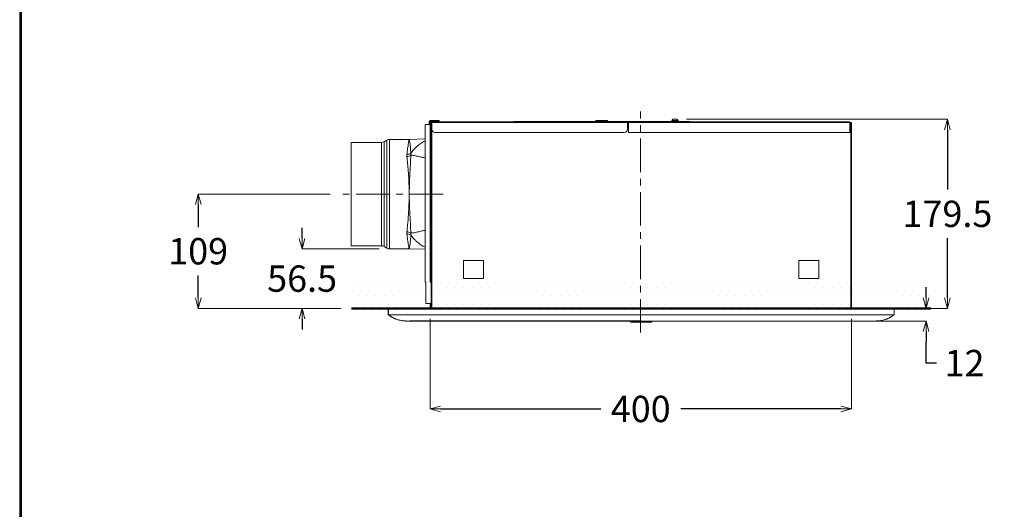
# Model space of a CAD drawing. Units: millimetres. Extents: x 2460 to 4708, y -6046 to -3176.
# Drawn here: x 2460 to 3394, y -5132 to -4667 of the extents above; entities that cross this region are included whole.
import ezdxf

# ---------------------------------------------------------------- set-up
doc = ezdxf.new("R2010")
doc.units = ezdxf.units.MM
doc.linetypes.add('CENTER', pattern=[50.8, 31.75, -6.35, 6.35, -6.35])
for name, color, linetype, lineweight in [('中心線', 2, 'CENTER', 5), ('標註線', 7, 'Continuous', 9), ('牆壁線', 4, 'Continuous', 50)]:
    doc.layers.add(name, color=color, linetype=linetype, lineweight=lineweight)
doc.layers.add('繪圖線', color=7, linetype='Continuous')
doc.layers.get('0').off()
doc.styles.get("Standard").update_dxf_attribs({"font": 'MSJH.ttf', "height": 25})
doc.dimstyles.get("Standard").update_dxf_attribs({"dimtxt": 25, "dimasz": 10, "dimexe": 0, "dimexo": 10, "dimgap": 10, "dimtad": 0, "dimtih": 1, "dimtoh": 1, "dimdec": 1, "dimdsep": 46, "dimtxsty": 'Standard', "dimblk": 'OPEN30', "dimcen": 0.09, "dimadec": 0, "dimazin": 2, "dimtfac": 1, "dimtdec": 1, "dimtofl": 0, "dimtmove": 1, "dimatfit": 3, "dimldrblk": 'OPEN30', "dimfxl": 1, "dimtolj": 1, "dimtzin": 0, "dimlwe": 9, "dimarcsym": 0})

# ---------------------------------------------------------------- blocks, each defined once
blk = doc.blocks.new('_OPEN30')
at = {"color": 0, "linetype": 'ByBlock'}
for p, q in [((-1, 0.268), (0, 0)), ((0, 0), (-1, -0.268)), ((0, 0), (-1, 0))]:
    blk.add_line(p, q, dxfattribs=at)
blk = doc.blocks.new('*D5')
at = {"layer": 'Defpoints', "color": 0, "transparency": 16777216}
for p in [(2849.27, -4941.16), (3248.91, -4941.16), (3248.91, -5036.6)]:
    blk.add_point(p, dxfattribs=at)
at = {"layer": '標註線', "color": 0, "linetype": 'Continuous', "lineweight": 9, "transparency": 16777216}
for p, q in [((2849.27, -4951.16), (2849.27, -5036.6)), ((3248.91, -4951.16), (3248.91, -5036.6))]:
    blk.add_line(p, q, dxfattribs=at)
at = {"layer": '標註線', "color": 0, "linetype": 'Continuous', "lineweight": -2, "transparency": 16777216}
for p, q in [((2859.27, -5036.6), (3011.19, -5036.6)), ((3238.91, -5036.6), (3086.99, -5036.6))]:
    blk.add_line(p, q, dxfattribs=at)
at = {"layer": '標註線', "color": 0, "lineweight": -2, "transparency": 16777216, "xscale": 10, "yscale": 10, "zscale": 10, "rotation": 180}
blk.add_blockref('_OPEN30', (2849.27, -5036.6), dxfattribs=at)
at = {"layer": '標註線', "color": 0, "lineweight": -2, "transparency": 16777216, "xscale": 10, "yscale": 10, "zscale": 10}
blk.add_blockref('_OPEN30', (3248.91, -5036.6), dxfattribs=at)
at = {"layer": '標註線', "color": 0, "transparency": 16777216, "insert": (3049.09, -5036.6), "char_height": 25, "attachment_point": 5}
blk.add_mtext('\\A1;400', dxfattribs=at)
blk = doc.blocks.new('*D6')
at = {"layer": 'Defpoints', "color": 0, "transparency": 16777216}
for p in [(3082.48, -4761.73), (3340.06, -4761.73), (3289.4, -4941.16)]:
    blk.add_point(p, dxfattribs=at)
at = {"layer": '標註線', "color": 0, "linetype": 'Continuous', "lineweight": 9, "transparency": 16777216}
for p, q in [((3092.48, -4761.73), (3340.06, -4761.73)), ((3299.4, -4941.16), (3340.06, -4941.16))]:
    blk.add_line(p, q, dxfattribs=at)
at = {"layer": '標註線', "color": 0, "linetype": 'Continuous', "lineweight": -2, "transparency": 16777216}
for p, q in [((3340.06, -4771.73), (3340.06, -4828.45)), ((3340.06, -4931.16), (3340.06, -4874.44))]:
    blk.add_line(p, q, dxfattribs=at)
at = {"layer": '標註線', "color": 0, "lineweight": -2, "transparency": 16777216, "xscale": 10, "yscale": 10, "zscale": 10}
for p, rotation in [((3340.06, -4761.73), 90), ((3340.06, -4941.16), 270)]:
    blk.add_blockref('_OPEN30', p, dxfattribs=dict(at, rotation=rotation))
at = {"layer": '標註線', "color": 0, "transparency": 16777216, "insert": (3340.06, -4851.44), "char_height": 25, "attachment_point": 5}
blk.add_mtext('\\A1;179.5', dxfattribs=at)
blk = doc.blocks.new('*D7')
at = {"layer": 'Defpoints', "color": 0, "transparency": 16777216}
for p in [(2727.88, -4884.68), (2810.87, -4884.68), (2774.58, -4941.16)]:
    blk.add_point(p, dxfattribs=at)
at = {"layer": '標註線', "color": 0, "linetype": 'Continuous', "lineweight": -2, "transparency": 16777216}
for p, q in [((2727.88, -4874.68), (2727.88, -4864.68)), ((2727.88, -4951.16), (2727.88, -4961.16))]:
    blk.add_line(p, q, dxfattribs=at)
at = {"layer": '標註線', "color": 0, "linetype": 'Continuous', "lineweight": 9, "transparency": 16777216}
for p, q in [((2800.87, -4884.68), (2727.88, -4884.68)), ((2764.58, -4941.16), (2727.88, -4941.16))]:
    blk.add_line(p, q, dxfattribs=at)
at = {"layer": '標註線', "color": 0, "lineweight": -2, "transparency": 16777216, "xscale": 10, "yscale": 10, "zscale": 10}
for p, rotation in [((2727.88, -4884.68), 270), ((2727.88, -4941.16), 90)]:
    blk.add_blockref('_OPEN30', p, dxfattribs=dict(at, rotation=rotation))
at = {"layer": '標註線', "color": 0, "transparency": 16777216, "insert": (2727.88, -4912.92), "char_height": 25, "attachment_point": 5}
blk.add_mtext('\\A1;56.5', dxfattribs=at)
blk = doc.blocks.new('*D8')
at = {"layer": 'Defpoints', "color": 0, "transparency": 16777216}
for p in [(2764.5, -4832.7), (2629.29, -4941.16), (2746.23, -4941.16)]:
    blk.add_point(p, dxfattribs=at)
at = {"layer": '標註線', "color": 0, "linetype": 'Continuous', "lineweight": 9, "transparency": 16777216}
for p, q in [((2754.5, -4832.7), (2629.29, -4832.7)), ((2736.23, -4941.16), (2629.29, -4941.16))]:
    blk.add_line(p, q, dxfattribs=at)
at = {"layer": '標註線', "color": 0, "linetype": 'Continuous', "lineweight": -2, "transparency": 16777216}
for p, q in [((2629.29, -4842.7), (2629.29, -4863.94)), ((2629.29, -4931.16), (2629.29, -4909.92))]:
    blk.add_line(p, q, dxfattribs=at)
at = {"layer": '標註線', "color": 0, "lineweight": -2, "transparency": 16777216, "xscale": 10, "yscale": 10, "zscale": 10}
for p, rotation in [((2629.29, -4832.7), 90), ((2629.29, -4941.16), 270)]:
    blk.add_blockref('_OPEN30', p, dxfattribs=dict(at, rotation=rotation))
at = {"layer": '標註線', "color": 0, "transparency": 16777216, "insert": (2629.29, -4886.93), "char_height": 25, "attachment_point": 5}
blk.add_mtext('\\A1;109', dxfattribs=at)
blk = doc.blocks.new('*D10')
at = {"layer": 'Defpoints', "color": 0, "transparency": 16777216}
for p in [(3299.4, -4941.16), (3248.91, -4953.16), (3319.73, -4953.16)]:
    blk.add_point(p, dxfattribs=at)
at = {"layer": '標註線', "color": 0, "linetype": 'Continuous', "lineweight": -2, "transparency": 16777216}
for p, q in [((3319.73, -4931.16), (3319.73, -4921.16)), ((3319.73, -4963.16), (3319.73, -4973.16)), ((3319.73, -4993.08), (3319.73, -4973.16)), ((3329.73, -4993.08), (3319.73, -4993.08))]:
    blk.add_line(p, q, dxfattribs=at)
at = {"layer": '標註線', "color": 0, "linetype": 'Continuous', "lineweight": 9, "transparency": 16777216}
for p, q in [((3309.4, -4941.16), (3319.73, -4941.16)), ((3258.91, -4953.16), (3319.73, -4953.16))]:
    blk.add_line(p, q, dxfattribs=at)
at = {"layer": '標註線', "color": 0, "lineweight": -2, "transparency": 16777216, "xscale": 10, "yscale": 10, "zscale": 10}
for p, rotation in [((3319.73, -4941.16), 270), ((3319.73, -4953.16), 90)]:
    blk.add_blockref('_OPEN30', p, dxfattribs=dict(at, rotation=rotation))
at = {"layer": '標註線', "color": 0, "transparency": 16777216, "insert": (3356.27, -4993.08), "char_height": 25, "attachment_point": 5}
blk.add_mtext('\\A1;12', dxfattribs=at)

msp = doc.modelspace()

# ---------------------------------------------------------------- hatches: boundary and pattern name
at = {"layer": '繪圖線', "lineweight": 0}
h = msp.add_hatch(dxfattribs=at)
h.set_pattern_fill('DOTS', color=256, scale=5)
h.paths.add_polyline_path([(2845.27, -4921.16), (2774.58, -4921.16), (2774.58, -4941.16), (2849.27, -4941.16), (2849.27, -4937.66), (2849.27, -4936.66), (2845.27, -4936.66)])
h.paths.add_polyline_path([(3048.83, -4921.16), (2851.07, -4921.16), (2851.07, -4941.16), (3048.83, -4941.16)])
h.paths.add_polyline_path([(3248.41, -4921.16), (3048.83, -4921.16), (3048.83, -4941.16), (3248.41, -4941.16)])
h.paths.add_polyline_path([(3324.4, -4921.16), (3248.91, -4921.16), (3248.91, -4941.16), (3324.4, -4941.16)])

# ---------------------------------------------------------------- linework, layer by layer
at = {"layer": '中心線'}
for p, q in [((3048.83, -4964.16), (3048.83, -4754.23)), ((2861.68, -4832.7), (2764.5, -4832.7))]:
    msp.add_line(p, q, dxfattribs=at)
at = {"layer": '牆壁線'}
msp.add_line((3324.4, -4941.16), (2774.58, -4941.16), dxfattribs=at)
at = {"layer": '繪圖線', "color": 7, "linetype": 'Continuous', "lineweight": 0}
for p, q in [((2857.46, -4762.73), (2849.47, -4762.73)), ((3006.51, -4763.73), (3006.51, -4763.23)), ((3007.01, -4762.73), (3014.6, -4762.73)), ((3007.01, -4763.23), (3007.01, -4763.73)), ((3014.6, -4763.23), (3007.01, -4763.23)), ((3014.6, -4763.23), (3014.6, -4762.73)), ((3014.6, -4762.73), (3017.6, -4762.73)), ((3017.6, -4763.23), (3014.6, -4763.23)), ((3017.6, -4762.73), (3017.6, -4763.23)), ((3079.48, -4761.73), (3078.48, -4762.73)), ((3078.48, -4762.73), (3078.48, -4763.73)), ((3081.48, -4762.73), (3078.48, -4762.73)), ((3079.48, -4761.73), (3081.48, -4761.73)), ((3081.48, -4761.73), (3083.48, -4761.73)), ((3084.48, -4762.73), (3081.48, -4762.73)), ((3084.48, -4762.73), (3083.48, -4761.73)), ((3084.48, -4763.73), (3084.48, -4762.73)), ((2844.47, -4916.17), (2844.47, -4766.73)), ((2849.47, -4766.73), (2844.47, -4766.73)), ((2848.47, -4763.73), (2849.47, -4763.73)), ((2848.47, -4766.73), (2848.47, -4763.73)), ((2849.47, -4763.73), (2849.47, -4766.73)), ((2849.47, -4763.73), (2857.46, -4763.73)), ((2849.47, -4916.17), (2849.47, -4766.73)), ((2849.47, -4768.23), (2849.57, -4768.23)), ((2849.57, -4771.23), (2849.57, -4764.73)), ((2849.57, -4771.23), (2850.07, -4771.23)), ((2849.57, -4774.22), (2849.57, -4771.23)), ((2850.07, -4764.23), (2851.07, -4764.23)), ((2850.07, -4764.73), (2850.07, -4771.23)), ((2851.07, -4764.73), (2850.07, -4764.73)), ((2850.07, -4768.23), (2850.27, -4768.23)), ((2850.07, -4771.23), (2850.07, -4774.22)), ((2850.27, -4768.23), (2850.27, -4773.22)), ((2850.57, -4941.16), (2850.57, -4765.23)), ((2851.07, -4764.23), (3036.5, -4764.23)), ((2851.07, -4764.73), (2851.07, -4764.23)), ((2851.07, -4771.23), (2851.07, -4764.73)), ((3036.5, -4764.73), (2851.07, -4764.73)), ((2851.07, -4771.23), (2851.07, -4941.16)), ((2857.46, -4763.73), (2857.46, -4764.23)), ((2858.46, -4764.23), (2858.46, -4763.73)), ((2928.64, -4764.23), (2928.64, -4763.73)), ((2928.64, -4763.73), (2931.64, -4763.73)), ((2931.64, -4763.73), (2931.64, -4764.23)), ((2931.64, -4763.73), (3007.01, -4763.73)), ((3007.01, -4764.23), (3007.01, -4763.73)), ((3007.51, -4764.23), (3007.51, -4763.73)), ((3007.51, -4763.73), (3010.51, -4763.73)), ((3010.51, -4763.73), (3010.51, -4764.23)), ((3010.51, -4763.73), (3093.47, -4763.73)), ((3036.5, -4764.23), (3036.5, -4764.73)), ((3036.5, -4764.23), (3037.5, -4764.23)), ((3036.5, -4764.73), (3036.5, -4771.23)), ((3036.5, -4764.73), (3037.5, -4764.73)), ((3037.5, -4764.23), (3067.48, -4764.23)), ((3037.5, -4764.73), (3037.5, -4764.23)), ((3037.5, -4764.73), (3037.5, -4774.22)), ((3067.48, -4764.73), (3037.5, -4764.73)), ((3067.48, -4764.23), (3247.42, -4764.23)), ((3067.48, -4764.73), (3067.48, -4764.23)), ((3247.42, -4764.73), (3067.48, -4764.73)), ((3093.47, -4764.23), (3093.47, -4763.73)), ((3093.47, -4763.73), (3095.47, -4763.73)), ((3095.47, -4763.73), (3095.47, -4764.23)), ((3247.42, -4764.23), (3247.42, -4764.73)), ((3247.42, -4764.73), (3247.42, -4774.22)), ((3247.42, -4764.73), (3248.41, -4764.73)), ((3248.41, -4764.73), (3248.91, -4764.73)), ((3248.41, -4941.16), (3248.41, -4764.73)), ((3248.91, -4764.73), (3248.91, -4941.16)), ((2808.29, -4781.43), (2805.67, -4783.01)), ((2808.29, -4883.97), (2808.29, -4781.43)), ((2829.41, -4780.72), (2810.87, -4780.72)), ((2810.87, -4780.72), (2810.87, -4884.68)), ((2829.55, -4780.69), (2829.41, -4780.69)), ((2844.47, -4780.35), (2829.47, -4780.72)), ((2849.57, -4773.22), (2849.47, -4773.22)), ((2850.07, -4774.22), (2849.57, -4774.22)), ((2850.27, -4773.22), (2850.07, -4773.22)), ((2850.27, -4879.68), (2850.27, -4773.22)), ((2854.06, -4774.22), (3033.5, -4774.22)), ((3037.5, -4774.22), (3247.42, -4774.22)), ((2803.1, -4783.72), (2774.5, -4783.72)), ((2774.5, -4832.7), (2774.5, -4783.72)), ((2803.1, -4832.7), (2803.1, -4783.72)), ((2805.67, -4783.01), (2805.67, -4832.7)), ((2850.27, -4786.32), (2850.57, -4786.32)), ((2850.57, -4786.82), (2850.27, -4786.82)), ((2850.57, -4789.82), (2850.27, -4789.82)), ((2827.35, -4797.05), (2827.35, -4794.87)), ((2830.95, -4793.91), (2830.95, -4795.82)), ((2774.5, -4881.68), (2774.5, -4832.7)), ((2803.1, -4881.68), (2803.1, -4832.7)), ((2805.67, -4832.7), (2805.67, -4882.4)), ((2827.35, -4870.53), (2827.35, -4868.35)), ((2830.95, -4869.58), (2830.95, -4871.49)), ((2774.5, -4881.68), (2803.1, -4881.68)), ((2805.67, -4882.4), (2808.29, -4883.97)), ((2810.87, -4884.68), (2829.41, -4884.68)), ((2829.41, -4884.72), (2829.55, -4884.71)), ((2829.47, -4884.68), (2844.47, -4885.06)), ((2849.51, -4880.88), (2849.51, -4879.68)), ((2849.51, -4879.68), (2850.57, -4879.68)), ((2850.57, -4880.88), (2849.51, -4880.88)), ((2850.27, -4910.17), (2850.27, -4880.88)), ((2900.05, -4895.68), (2881.05, -4895.68)), ((2881.05, -4912.67), (2881.05, -4895.68)), ((2900.05, -4912.67), (2900.05, -4895.68)), ((3217.93, -4895.68), (3198.93, -4895.68)), ((3198.93, -4912.67), (3198.93, -4895.68)), ((3217.93, -4895.68), (3217.93, -4912.67)), ((2849.47, -4910.17), (2850.27, -4910.17)), ((2850.27, -4910.17), (2850.27, -4915.17)), ((2900.05, -4912.67), (2881.05, -4912.67)), ((3217.93, -4912.67), (3198.93, -4912.67)), ((2845.27, -4916.17), (2844.47, -4916.17)), ((2845.27, -4936.66), (2845.27, -4916.17)), ((2849.47, -4915.17), (2850.27, -4915.17)), ((2850.27, -4916.17), (2849.47, -4916.17)), ((2850.27, -4915.17), (2850.27, -4916.17)), ((2850.27, -4936.66), (2850.27, -4916.17)), ((2850.27, -4936.66), (2845.27, -4936.66)), ((2849.27, -4936.66), (2849.27, -4937.66)), ((2849.27, -4937.66), (2850.27, -4937.66)), ((2849.27, -4941.16), (2849.27, -4937.66)), ((2850.27, -4936.66), (2850.27, -4937.66)), ((2850.27, -4941.16), (2850.27, -4937.66)), ((2850.27, -4938.66), (2850.57, -4938.66))]:
    msp.add_line(p, q, dxfattribs=at)
at = {"layer": '繪圖線', "color": 7, "linetype": 'Continuous'}
for p, q in [((2809.58, -4941.16), (2809.58, -4947.16)), ((3049.49, -4953.16), (2830.22, -4953.16))]:
    msp.add_line(p, q, dxfattribs=at)
at = {"layer": '繪圖線', "color": 7, "linetype": 'Continuous', "lineweight": 15}
for p, q in [((2809.58, -4947.16), (2809.58, -4944.16)), ((3289.4, -4947.16), (3289.4, -4945.41)), ((3002.01, -4953.16), (2873.1, -4953.16)), ((3002.01, -4953.01), (3002.01, -4953.16)), ((3003.41, -4953.14), (3003.51, -4953.16)), ((3003.51, -4953.11), (3003.51, -4953.14)), ((3039.49, -4954.16), (3039.49, -4953.16)), ((3039.49, -4954.16), (3059.49, -4954.16)), ((3049.49, -4953.14), (3049.49, -4953.13)), ((3059.49, -4954.16), (3059.49, -4953.16))]:
    msp.add_line(p, q, dxfattribs=at)
at = {"layer": '繪圖線', "lineweight": 30}
msp.add_lwpolyline([(2459.98, -6045.57), (4459.94, -6045.57), (4459.94, -3175.54), (2459.98, -3175.54)], close=True, dxfattribs=at)
at = {"layer": '繪圖線', "color": 0}
msp.add_lwpolyline([(4458.44, -5716.62), (4458.44, -3177.04), (2461.47, -3177.04), (2461.47, -5716.62)], close=True, dxfattribs=at)
at = {"layer": '繪圖線', "color": 7, "linetype": 'Continuous', "lineweight": 15, "flags": 128}
for points in [[(2866.06, -4953.16), (2866.06, -4953.16)], [(2866.06, -4953.16), (2866.06, -4953.16)], [(2866.56, -4953.16), (2866.56, -4953.16)]]:
    msp.add_lwpolyline(points, dxfattribs=at)
at = {"layer": '繪圖線', "color": 7, "linetype": 'Continuous', "lineweight": 0}
for centre, radius, start, end in [((2849.47, -4763.73), 1, 90, 180), ((2857.46, -4763.73), 1, 0, 90), ((3007.01, -4763.23), 0.5, 90, 180), ((2850.07, -4764.73), 0.5, 90, 180), ((2851.07, -4765.23), 0.5, 90, 180), ((2854.06, -4771.23), 3, 180, 270), ((3006.51, -4763.73), 0.5, 270, 0), ((3033.5, -4771.23), 3, 270, 0), ((3036.5, -4764.73), 0.5, 0, 90), ((2810.87, -4785.72), 5, 90, 120.96376), ((2803.1, -4778.72), 5, 270, 300.96376), ((2827.74, -4789.1), 5.79, 266.15101, 303.71958), ((2827.14, -4790.55), 6.5, 271.81659, 305.85615), ((2827.14, -4874.85), 6.5, 54.144, 88.18348), ((2827.74, -4876.31), 5.79, 56.28038, 93.84881), ((2803.1, -4886.68), 5, 59.03624, 90), ((2810.87, -4879.68), 5, 239.03624, 270)]:
    msp.add_arc(centre, radius, start, end, dxfattribs=at)
at = {"layer": '繪圖線', "color": 7, "linetype": 'Continuous', "lineweight": 15}
for centre, start, end in [((3002.01, -4952.66), 270, 314.38842), ((3003.51, -4952.61), 244.41923, 270.03657)]:
    msp.add_arc(centre, 0.5, start, end, dxfattribs=at)
at = {"layer": '繪圖線', "color": 7, "linetype": 'Continuous', "lineweight": 0}
for points, knots in [([(2827.35, -4794.87), (2827.45, -4793.91), (2827.66, -4791.98), (2828, -4789.41), (2828.34, -4787.11), (2828.67, -4785), (2828.98, -4783.18), (2829.22, -4781.76), (2829.35, -4781.13), (2829.42, -4780.81), (2829.41, -4780.71), (2829.41, -4780.72), (2829.41, -4780.72)], [0, 0, 0, 0, 0.1103539, 0.2207081, 0.3342649, 0.4478208, 0.5841637, 0.7220063, 0.86481, 0.8891244, 0.9927362, 1, 1, 1, 1]), ([(2829.56, -4780.77), (2829.56, -4780.77), (2829.55, -4780.74), (2829.55, -4780.74), (2829.52, -4780.68), (2829.59, -4780.82), (2829.7, -4781.66), (2829.97, -4783.11), (2830.31, -4785.3), (2830.65, -4788.03), (2830.87, -4791.16), (2830.92, -4792.99), (2830.95, -4793.91)], [0, 0, 0, 0, 0.000065, 0.020307, 0.026253, 0.156959, 0.313327, 0.442049, 0.571805, 0.783577, 0.891799, 1, 1, 1, 1]), ([(2830.95, -4793.91), (2831.82, -4792.81), (2833.55, -4790.61), (2836.73, -4787.38), (2840.33, -4784.55), (2843.18, -4783.08), (2844.47, -4782.41)], [0, 0, 0, 0, 0.23115, 0.46231, 0.75616, 1, 1, 1, 1]), ([(2827.35, -4868.35), (2827.49, -4866.89), (2827.78, -4863.96), (2828.23, -4859.05), (2828.64, -4853.97), (2828.98, -4848.79), (2829.22, -4843.51), (2829.35, -4839.56), (2829.42, -4836.02), (2829.41, -4833.87), (2829.41, -4831.95), (2829.41, -4831.06), (2829.42, -4829.3), (2829.37, -4826.58), (2829.23, -4822.08), (2828.99, -4816.87), (2828.57, -4810.25), (2827.98, -4803.44), (2827.56, -4799.18), (2827.35, -4797.05)], [0, 0, 0, 0, 0.074556, 0.149351, 0.223906, 0.29247, 0.361032, 0.432452, 0.444612, 0.496432, 0.514611, 0.517795, 0.530533, 0.581521, 0.622124, 0.704096, 0.78607, 0.893035, 1, 1, 1, 1]), ([(2830.95, -4795.82), (2830.91, -4797.36), (2830.84, -4800.43), (2830.59, -4805.44), (2830.31, -4810.43), (2830.03, -4815.34), (2829.82, -4819.52), (2829.68, -4823.18), (2829.61, -4826.62), (2829.57, -4829.35), (2829.55, -4831.11), (2829.52, -4833.31), (2829.59, -4837.43), (2829.7, -4843.23), (2829.96, -4848.88), (2830.26, -4854.19), (2830.57, -4859.5), (2830.83, -4864.76), (2830.91, -4867.98), (2830.95, -4869.58)], [0, 0, 0, 0, 0.072011, 0.144223, 0.216305, 0.278755, 0.341196, 0.379518, 0.419646, 0.47187, 0.482561, 0.485701, 0.554732, 0.637315, 0.705563, 0.773827, 0.849196, 0.924712, 1, 1, 1, 1]), ([(2844.47, -4798.3), (2843.18, -4798.05), (2840.33, -4797.51), (2836.95, -4796.61), (2834.37, -4796.07), (2832.75, -4795.87), (2831.7, -4795.81), (2831.15, -4795.82), (2830.95, -4795.82)], [0, 0, 0, 0, 0.243779, 0.537555, 0.72206, 0.850511, 0.946143, 1, 1, 1, 1]), ([(2829.41, -4884.68), (2829.41, -4884.68), (2829.41, -4884.68), (2829.41, -4884.66), (2829.42, -4884.59), (2829.37, -4884.36), (2829.22, -4883.67), (2829.01, -4882.36), (2828.57, -4879.8), (2828.09, -4876.67), (2827.66, -4873.37), (2827.45, -4871.48), (2827.35, -4870.53)], [0, 0, 0, 0, 0.029091, 0.035459, 0.060932, 0.162901, 0.2441, 0.406753, 0.571976, 0.783106, 0.891553, 1, 1, 1, 1]), ([(2830.95, -4871.49), (2830.93, -4872.35), (2830.88, -4874.08), (2830.68, -4877.11), (2830.36, -4879.75), (2830.03, -4881.9), (2829.82, -4883.08), (2829.68, -4883.85), (2829.61, -4884.37), (2829.57, -4884.6), (2829.55, -4884.66), (2829.54, -4884.68), (2829.55, -4884.66), (2829.55, -4884.64)], [0, 0, 0, 0, 0.107018, 0.214052, 0.432554, 0.557063, 0.682335, 0.758981, 0.839236, 0.943684, 0.965065, 0.971345, 1, 1, 1, 1]), ([(2830.95, -4869.58), (2831.82, -4869.56), (2833.55, -4869.5), (2836.73, -4868.85), (2840.33, -4867.9), (2843.18, -4867.35), (2844.47, -4867.11)], [0, 0, 0, 0, 0.23115, 0.462309, 0.75616, 1, 1, 1, 1]), ([(2844.47, -4883), (2843.18, -4882.33), (2840.33, -4880.85), (2836.95, -4878.19), (2834.37, -4875.63), (2832.75, -4873.78), (2831.7, -4872.47), (2831.15, -4871.75), (2830.95, -4871.49)], [0, 0, 0, 0, 0.243779, 0.537555, 0.72206, 0.85051, 0.946143, 1, 1, 1, 1])]:
    msp.add_open_spline(points, degree=3, knots=knots, dxfattribs=at)
at = {"layer": '繪圖線', "color": 7, "linetype": 'Continuous', "lineweight": 15}
for points, knots in [([(2809.58, -4941.16), (2809.58, -4941.53), (2809.58, -4942.25), (2809.58, -4943.22), (2809.58, -4943.96), (2809.58, -4944.58), (2809.58, -4944.99), (2809.58, -4945.09), (2809.58, -4945.14), (2809.58, -4945.2), (2809.58, -4945.23), (2809.58, -4945.23), (2809.58, -4945.23)], [0, 0, 0, 0, 0.030487, 0.060286, 0.093717, 0.133945, 0.20121, 0.286084, 0.387287, 0.567453, 0.78166, 1, 1, 1, 1]), ([(3049.49, -4941.16), (2979.8, -4941.16), (2909.47, -4941.16), (2838.49, -4941.16), (2836.54, -4941.16), (2834.6, -4941.16), (2832.66, -4941.16), (2830.59, -4941.16), (2828.24, -4941.16), (2825.91, -4941.16), (2824.07, -4941.16), (2822.7, -4941.16), (2821.37, -4941.16), (2819.75, -4941.16), (2818.01, -4941.16), (2816.25, -4941.16), (2814.48, -4941.16), (2812.8, -4941.16), (2811.41, -4941.16), (2810.37, -4941.16), (2809.6, -4941.16), (2809.58, -4941.16), (2809.58, -4941.16), (2809.58, -4941.16), (2809.59, -4941.16), (2809.58, -4941.16), (2809.58, -4941.16), (2809.58, -4941.16)], [0, 0, 0, 0, 0.500551, 0.505205, 0.509858, 0.514512, 0.519165, 0.523819, 0.52932, 0.536094, 0.540535, 0.542511, 0.54597, 0.550065, 0.55416, 0.55845, 0.56274, 0.56686, 0.5705, 0.574117, 0.577776, 0.582874, 0.588088, 0.593302, 0.624587, 0.749724, 1, 1, 1, 1]), ([(2809.58, -4947.16), (2809.68, -4947.23), (2809.86, -4947.37), (2810.22, -4947.64), (2810.62, -4947.95), (2811.09, -4948.29), (2811.63, -4948.65), (2812.23, -4949.04), (2812.9, -4949.44), (2813.64, -4949.85), (2814.33, -4950.23), (2814.97, -4950.54), (2815.3, -4950.7), (2815.56, -4950.82), (2815.83, -4950.93), (2816.23, -4951.11), (2816.89, -4951.37), (2817.76, -4951.68), (2818.74, -4951.98), (2819.81, -4952.26), (2821.08, -4952.54), (2822.44, -4952.78), (2823.6, -4952.92), (2824.46, -4953.01), (2824.99, -4953.05), (2825.44, -4953.09), (2825.78, -4953.1), (2826, -4953.12), (2826.21, -4953.13), (2826.49, -4953.14), (2826.96, -4953.15), (2827.35, -4953.16), (2827.59, -4953.16), (2827.65, -4953.16), (2827.75, -4953.16), (2827.73, -4953.16), (2828.37, -4953.16), (2829.47, -4953.16), (2830.96, -4953.16), (2832.76, -4953.16), (2834.61, -4953.16), (2836.43, -4953.16), (2839.29, -4953.16), (2842.84, -4953.16), (2846.95, -4953.16), (2851.26, -4953.16), (2856.58, -4953.16), (2862.24, -4953.16), (2866.03, -4953.16), (2867.5, -4953.16)], [0, 0, 0, 0, 0.085549, 0.162201, 0.22985, 0.28843, 0.337934, 0.378432, 0.4101, 0.433269, 0.448476, 0.453541, 0.455642, 0.457621, 0.459713, 0.46212, 0.468359, 0.481071, 0.49889, 0.518148, 0.535857, 0.560464, 0.581061, 0.588359, 0.593938, 0.598057, 0.599751, 0.601353, 0.60301, 0.604858, 0.609473, 0.62357, 0.645015, 0.671148, 0.683822, 0.696084, 0.707578, 0.718823, 0.730125, 0.743845, 0.757825, 0.771261, 0.784155, 0.82118, 0.849786, 0.875039, 0.91633, 0.967467, 1, 1, 1, 1]), ([(3049.49, -4947.16), (2979.8, -4947.16), (2905.24, -4947.16), (2828.53, -4947.16), (2820.66, -4947.16), (2816.83, -4947.16), (2814.62, -4947.16), (2812.75, -4947.16), (2811.41, -4947.16), (2810.37, -4947.16), (2809.6, -4947.16), (2809.58, -4947.16), (2809.58, -4947.16), (2809.58, -4947.16), (2809.59, -4947.16), (2809.58, -4947.16), (2809.58, -4947.16)], [0, 0, 0, 0, 0.665582, 0.712173, 0.732673, 0.740727, 0.748774, 0.753759, 0.758599, 0.763409, 0.768275, 0.775054, 0.781987, 0.78892, 0.830519, 1, 1, 1, 1]), ([(3049.49, -4941.16), (3119.18, -4941.16), (3189.51, -4941.16), (3260.49, -4941.16), (3262.44, -4941.16), (3264.38, -4941.16), (3266.32, -4941.16), (3268.39, -4941.16), (3270.74, -4941.16), (3273.07, -4941.16), (3274.91, -4941.16), (3276.28, -4941.16), (3277.61, -4941.16), (3279.23, -4941.16), (3280.97, -4941.16), (3282.73, -4941.16), (3284.5, -4941.16), (3286.18, -4941.16), (3287.57, -4941.16), (3288.61, -4941.16), (3289.38, -4941.16), (3289.41, -4941.16), (3289.4, -4941.16), (3289.4, -4941.16), (3289.39, -4941.16), (3289.4, -4941.16), (3289.4, -4941.16), (3289.4, -4941.16)], [0, 0, 0, 0, 0.500551, 0.505205, 0.509858, 0.514512, 0.519165, 0.523819, 0.52932, 0.536094, 0.540535, 0.542511, 0.54597, 0.550065, 0.55416, 0.55845, 0.56274, 0.56686, 0.5705, 0.574117, 0.577776, 0.582874, 0.588088, 0.593302, 0.624587, 0.749724, 1, 1, 1, 1]), ([(3049.49, -4953.16), (3055.85, -4953.16), (3068.21, -4953.16), (3086.21, -4953.16), (3103.12, -4953.16), (3118.95, -4953.16), (3133.68, -4953.16), (3147.32, -4953.16), (3159.85, -4953.16), (3170.95, -4953.16), (3180.66, -4953.16), (3189.24, -4953.16), (3197.34, -4953.16), (3205.25, -4953.16), (3213.06, -4953.16), (3220.78, -4953.16), (3229.22, -4953.16), (3238.36, -4953.16), (3248.41, -4953.16), (3257.94, -4953.16), (3264.78, -4953.16), (3268.64, -4953.16), (3269.88, -4953.16), (3270.68, -4953.16), (3271.33, -4953.15), (3272, -4953.15), (3272.15, -4953.15), (3272.11, -4953.15), (3272.14, -4953.15), (3272.22, -4953.15), (3272.38, -4953.14), (3272.53, -4953.14), (3272.68, -4953.13), (3272.77, -4953.13), (3272.83, -4953.13), (3272.9, -4953.12), (3272.97, -4953.12), (3273.05, -4953.12), (3273.16, -4953.11), (3273.34, -4953.1), (3273.57, -4953.09), (3274, -4953.06), (3274.51, -4953.02), (3275.15, -4952.97), (3276.27, -4952.84), (3277.85, -4952.59), (3279.6, -4952.2), (3281.24, -4951.69), (3282.32, -4951.29), (3283.22, -4950.92), (3283.86, -4950.62), (3284.27, -4950.42), (3284.52, -4950.3), (3284.73, -4950.19), (3284.98, -4950.06), (3285.26, -4949.91), (3285.6, -4949.72), (3285.95, -4949.52), (3286.3, -4949.3), (3286.66, -4949.08), (3287.06, -4948.83), (3287.49, -4948.54), (3287.94, -4948.22), (3288.42, -4947.88), (3288.91, -4947.52), (3289.23, -4947.28), (3289.4, -4947.16)], [0, 0, 0, 0, 0.059842, 0.116301, 0.16937, 0.219038, 0.265289, 0.308104, 0.347464, 0.383346, 0.412586, 0.439004, 0.46411, 0.488938, 0.51348, 0.537731, 0.561684, 0.592971, 0.623815, 0.656364, 0.682489, 0.688959, 0.692051, 0.695093, 0.698116, 0.701153, 0.707439, 0.71621, 0.724908, 0.731831, 0.735598, 0.738168, 0.739028, 0.739363, 0.739644, 0.739884, 0.740105, 0.740333, 0.740593, 0.741267, 0.742775, 0.744941, 0.751335, 0.759712, 0.767873, 0.775848, 0.786376, 0.79152, 0.79577, 0.799085, 0.801584, 0.802578, 0.803443, 0.80423, 0.805007, 0.807095, 0.812581, 0.821011, 0.831019, 0.843427, 0.858261, 0.879309, 0.903949, 0.93224, 0.964239, 1, 1, 1, 1]), ([(3049.49, -4947.16), (3119.18, -4947.16), (3193.74, -4947.16), (3270.45, -4947.16), (3278.32, -4947.16), (3282.15, -4947.16), (3284.36, -4947.16), (3286.23, -4947.16), (3287.57, -4947.16), (3288.61, -4947.16), (3289.38, -4947.16), (3289.4, -4947.16), (3289.4, -4947.16), (3289.4, -4947.16), (3289.39, -4947.16), (3289.4, -4947.16), (3289.4, -4947.16)], [0, 0, 0, 0, 0.665024, 0.711575, 0.732058, 0.740105, 0.748146, 0.753126, 0.757963, 0.762768, 0.76763, 0.774403, 0.78133, 0.788258, 0.829821, 1, 1, 1, 1]), ([(3289.4, -4945.41), (3289.4, -4945.42), (3289.4, -4945.45), (3289.4, -4945.13), (3289.4, -4944.31), (3289.4, -4943.14), (3289.4, -4941.78), (3289.4, -4941.16)], [0, 0, 0, 0, 0.134613, 0.408256, 0.641426, 0.83703, 1, 1, 1, 1]), ([(2867.33, -4953.16), (2867.26, -4953.16), (2867.04, -4953.16), (2866.77, -4953.16), (2866.59, -4953.16), (2866.57, -4953.16), (2866.56, -4953.16)], [0, 0, 0, 0, 0.150049, 0.469837, 0.789636, 1, 1, 1, 1]), ([(2867.5, -4953.16), (2867.57, -4953.16), (2867.75, -4953.16), (2867.95, -4953.16), (2868.06, -4953.16)], [0, 0, 0, 0, 0.4308424, 1, 1, 1, 1]), ([(2868.06, -4953.16), (2868.39, -4953.16), (2870.06, -4953.16), (2877.06, -4953.16), (2891.58, -4953.16), (2934.57, -4953.12), (2972.22, -4953.06), (3002.01, -4953.01)], [0, 0, 0, 0, 0.007463, 0.037313, 0.156716, 0.332785, 1, 1, 1, 1]), ([(3002.01, -4953.01), (3002.03, -4953.01), (3002.23, -4953.01), (3002.6, -4953.02), (3003.02, -4953.04), (3003.25, -4953.06), (3003.34, -4953.08), (3003.34, -4953.08), (3003.34, -4953.08)], [0, 0, 0, 0, 0.0336376, 0.3070164, 0.5844295, 0.8204055, 0.9461718, 1, 1, 1, 1]), ([(3002.01, -4953.01), (3002.18, -4953.01), (3002.51, -4953.01), (3002.96, -4953.03), (3003.3, -4953.06), (3003.48, -4953.09), (3003.5, -4953.1), (3003.51, -4953.11)], [0, 0, 0, 0, 0.212498, 0.425569, 0.64004, 0.856087, 1, 1, 1, 1]), ([(3003.51, -4953.16), (3003.49, -4953.16), (3003.46, -4953.16), (3003.2, -4953.16), (3002.82, -4953.16), (3002.4, -4953.16), (3002.12, -4953.16), (3002.01, -4953.16)], [0, 0, 0, 0, 0.214699, 0.429389, 0.644084, 0.858776, 1, 1, 1, 1]), ([(3003.51, -4953.14), (3003.51, -4953.15), (3003.51, -4953.17), (3003.51, -4953.15), (3003.51, -4953.16), (3003.51, -4953.16), (3003.51, -4953.16)], [0, 0, 0, 0, 0.077518, 0.312854, 0.663848, 1, 1, 1, 1]), ([(3003.51, -4953.16), (3004.1, -4953.16), (3011.83, -4953.16), (3027.16, -4953.16), (3041.9, -4953.16), (3049.49, -4953.16)], [0, 0, 0, 0, 0.038316, 0.504793, 1, 1, 1, 1])]:
    msp.add_open_spline(points, degree=3, knots=knots, dxfattribs=at)

# ---------------------------------------------------------------- dimensions: what is measured, and where the dimension line sits
at = {"layer": '標註線'}
for base, p1, p2, text, picture, middle in [((3340.06, -4761.73), (3289.4, -4941.16), (3082.48, -4761.73), '179.5', '*D6', (3340.06, -4851.44)), ((2629.29, -4941.16), (2764.5, -4832.7), (2746.23, -4941.16), '109', '*D8', (2629.29, -4886.93))]:
    dim = msp.add_linear_dim(base=base, p1=p1, p2=p2, angle=90, text=text, dimstyle='Standard', override={"dimarcsym": 1}, dxfattribs=at)
    dim.commit()
    dim.dimension.update_dxf_attribs({"geometry": picture, "text_midpoint": middle})
dim = msp.add_linear_dim(base=(2727.88, -4884.68), p1=(2774.58, -4941.16), p2=(2810.87, -4884.68), angle=90, dimstyle='Standard', override={"dimarcsym": 1}, dxfattribs=at)
dim.commit()
dim.dimension.update_dxf_attribs({"geometry": '*D7', "text_midpoint": (2727.88, -4912.92)})
dim = msp.add_linear_dim(base=(3319.73, -4953.16), p1=(3299.4, -4941.16), p2=(3248.91, -4953.16), angle=90, dimstyle='Standard', override={"dimarcsym": 1}, dxfattribs=at)
dim.commit()
dim.dimension.update_dxf_attribs({"geometry": '*D10', "text_midpoint": (3340.59, -4993.08), "dimtype": 128})
dim = msp.add_linear_dim(base=(3248.91, -5036.6), p1=(2849.27, -4941.16), p2=(3248.91, -4941.16), text='400', dimstyle='Standard', override={"dimarcsym": 1}, dxfattribs=at)
dim.commit()
dim.dimension.update_dxf_attribs({"geometry": '*D5', "text_midpoint": (3049.09, -5036.6)})

doc.saveas('drawing.dxf')
